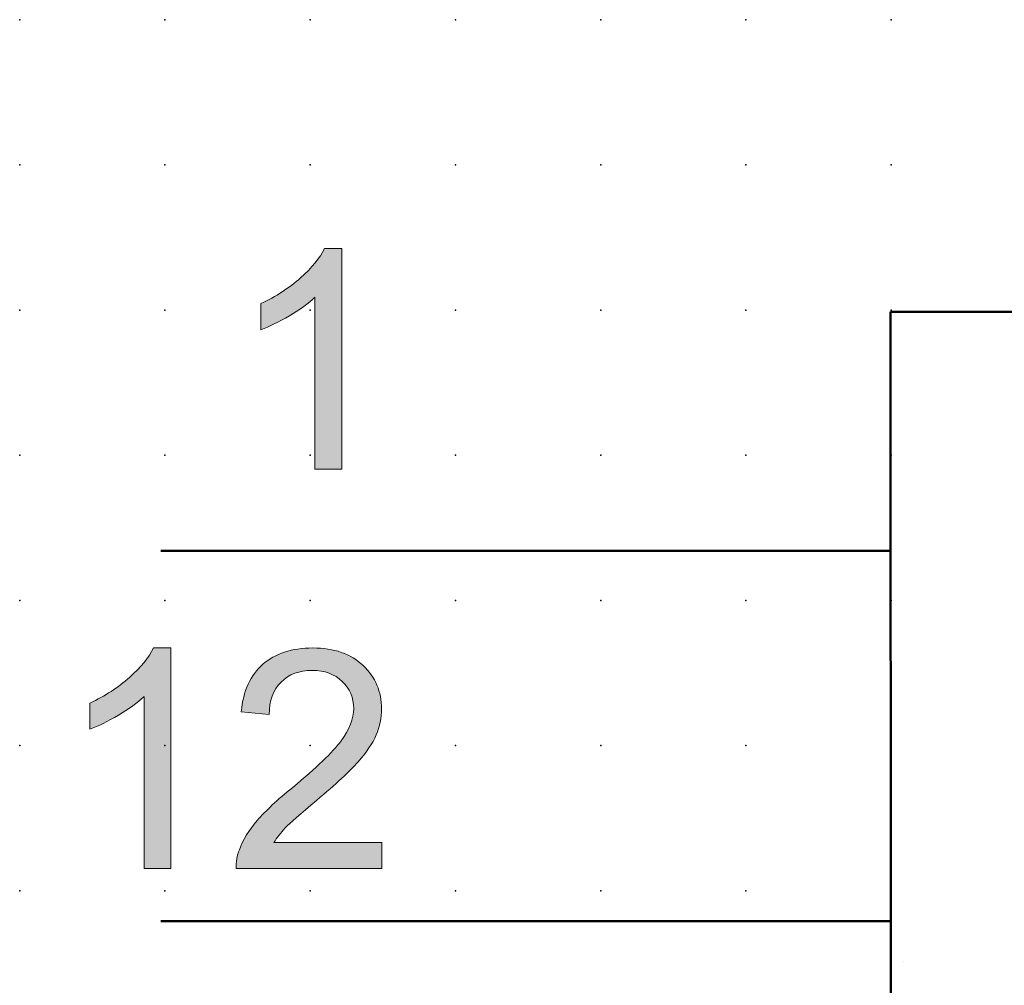
# Model space of a CAD drawing. Extents: x -13.6 to 52.5, y 0.6 to 38.1.
# Drawn here: x 0 to 16.9, y 21.5 to 38.1 of the extents above; entities that cross this region are included whole.
import ezdxf

# ---------------------------------------------------------------- set-up
doc = ezdxf.new("R2010")
doc.units = 0
doc.header["$PDSIZE"] = -2
doc.layers.get('0').update_dxf_attribs({"color": 9, "linetype": 'CONTINUOUS', "plot": 0})
doc.layers.add('00.9 GRID -025', color=1, linetype='CONTINUOUS', plot=False)
doc.layers.add('01.2-CONTINUOUS-025', color=2, linetype='CONTINUOUS')

# ---------------------------------------------------------------- blocks, each defined once
blk = doc.blocks.new('*U11')
blk.add_point((0, 0))
blk = doc.blocks.new('*U12')
at = {"layer": '00.9 GRID -025', "color": 0, "linetype": 'ByBlock', "lineweight": -2, "transparency": 16777216}
for p in [(-35, 15), (-32.5, 15), (-30, 15), (-27.5, 15), (-25, 15), (-22.5, 15), (-20, 15), (-35, 12.5), (-32.5, 12.5), (-30, 12.5), (-27.5, 12.5), (-25, 12.5), (-22.5, 12.5), (-20, 12.5), (-35, 10), (-32.5, 10), (-30, 10), (-27.5, 10), (-25, 10), (-22.5, 10), (-20, 10), (-35, 7.5), (-32.5, 7.5), (-30, 7.5), (-27.5, 7.5), (-25, 7.5), (-22.5, 7.5), (-20, 7.5), (-35, 5), (-32.5, 5), (-30, 5), (-27.5, 5), (-25, 5), (-22.5, 5), (-20, 5), (-35, 2.5), (-32.5, 2.5), (-30, 2.5), (-27.5, 2.5), (-25, 2.5), (-22.5, 2.5), (-20, 2.5), (-35, 0), (-32.5, 0), (-30, 0), (-27.5, 0), (-25, 0), (-22.5, 0), (-20, 0)]:
    blk.add_blockref('*U11', p, dxfattribs=at)

msp = doc.modelspace()

# ---------------------------------------------------------------- hatches: boundary and pattern name
at = {"layer": '01.2-CONTINUOUS-025'}
h = msp.add_hatch(color=256, dxfattribs=at)
h.dxf.hatch_style = 2
edge = h.paths.add_edge_path()
edge.add_spline(control_points=[(5.528, 30.408), (5.528, 30.408), (5.065, 30.408), (5.065, 30.408), (5.065, 30.408), (5.065, 33.368), (5.065, 33.368), (4.953, 33.261), (4.806, 33.155), (4.624, 33.048), (4.442, 32.941), (4.278, 32.861), (4.133, 32.808), (4.133, 32.808), (4.133, 33.257), (4.133, 33.257), (4.394, 33.379), (4.621, 33.527), (4.816, 33.701), (5.011, 33.874), (5.148, 34.043), (5.229, 34.206), (5.229, 34.206), (5.528, 34.206), (5.528, 34.206), (5.528, 34.206), (5.528, 30.408), (5.528, 30.408)], knot_values=[0, 0, 0, 0, 1, 1, 1, 2, 2, 2, 3, 3, 3, 4, 4, 4, 5, 5, 5, 6, 6, 6, 7, 7, 7, 8, 8, 8, 9, 9, 9, 9], degree=3, periodic=0)
h = msp.add_hatch(color=256, dxfattribs=at)
h.dxf.hatch_style = 2
edge = h.paths.add_edge_path()
edge.add_spline(control_points=[(2.585, 23.529), (2.585, 23.529), (2.122, 23.529), (2.122, 23.529), (2.122, 23.529), (2.122, 26.489), (2.122, 26.489), (2.01, 26.382), (1.863, 26.275), (1.681, 26.169), (1.499, 26.062), (1.335, 25.982), (1.19, 25.929), (1.19, 25.929), (1.19, 26.378), (1.19, 26.378), (1.45, 26.5), (1.678, 26.648), (1.873, 26.821), (2.067, 26.995), (2.205, 27.164), (2.287, 27.327), (2.287, 27.327), (2.585, 27.327), (2.585, 27.327), (2.585, 27.327), (2.585, 23.529), (2.585, 23.529)], knot_values=[0, 0, 0, 0, 1, 1, 1, 2, 2, 2, 3, 3, 3, 4, 4, 4, 5, 5, 5, 6, 6, 6, 7, 7, 7, 8, 8, 8, 9, 9, 9, 9], degree=3, periodic=0)
h = msp.add_hatch(color=256, dxfattribs=at)
h.dxf.hatch_style = 2
edge = h.paths.add_edge_path()
edge.add_spline(control_points=[(6.217, 23.976), (6.217, 23.976), (6.217, 23.529), (6.217, 23.529), (6.217, 23.529), (3.709, 23.529), (3.709, 23.529), (3.705, 23.641), (3.723, 23.749), (3.763, 23.853), (3.828, 24.023), (3.93, 24.191), (4.072, 24.357), (4.213, 24.522), (4.416, 24.712), (4.681, 24.927), (5.091, 25.264), (5.369, 25.531), (5.514, 25.728), (5.659, 25.924), (5.731, 26.111), (5.731, 26.287), (5.731, 26.471), (5.665, 26.626), (5.534, 26.752), (5.402, 26.878), (5.23, 26.941), (5.018, 26.941), (4.794, 26.941), (4.615, 26.874), (4.48, 26.739), (4.346, 26.605), (4.278, 26.419), (4.276, 26.181), (4.276, 26.181), (3.797, 26.23), (3.797, 26.23), (3.829, 26.587), (3.953, 26.859), (4.167, 27.046), (4.381, 27.233), (4.668, 27.327), (5.028, 27.327), (5.392, 27.327), (5.68, 27.227), (5.893, 27.025), (6.105, 26.824), (6.211, 26.574), (6.211, 26.277), (6.211, 26.125), (6.18, 25.977), (6.118, 25.83), (6.056, 25.684), (5.953, 25.53), (5.809, 25.368), (5.665, 25.207), (5.426, 24.985), (5.092, 24.703), (4.812, 24.469), (4.633, 24.311), (4.554, 24.227), (4.475, 24.144), (4.409, 24.06), (4.358, 23.976), (4.358, 23.976), (6.217, 23.976), (6.217, 23.976)], knot_values=[0, 0, 0, 0, 1, 1, 1, 2, 2, 2, 3, 3, 3, 4, 4, 4, 5, 5, 5, 6, 6, 6, 7, 7, 7, 8, 8, 8, 9, 9, 9, 10, 10, 10, 11, 11, 11, 12, 12, 12, 13, 13, 13, 14, 14, 14, 15, 15, 15, 16, 16, 16, 17, 17, 17, 18, 18, 18, 19, 19, 19, 20, 20, 20, 21, 21, 21, 22, 22, 22, 22], degree=3, periodic=0)

# ---------------------------------------------------------------- linework, layer by layer
at = {"layer": '01.2-CONTINUOUS-025', "lineweight": 50}
for p, q in [((14.982, 5.647), (14.973, 33.118)), ((14.973, 33.118), (37.438, 33.118)), ((14.975, 29.002), (2.41, 29.002)), ((14.977, 22.623), (2.41, 22.623)), ((15.195, 21.934), (15.195, 21.934))]:
    msp.add_line(p, q, dxfattribs=at)
at = {"layer": '01.2-CONTINUOUS-025', "lineweight": 0}
for points in [[(4.816, 33.701), (5.011, 33.874), (5.148, 34.043), (5.229, 34.206)], [(5.229, 34.206), (5.229, 34.206), (5.528, 34.206), (5.528, 34.206)], [(5.528, 34.206), (5.528, 34.206), (5.528, 30.408), (5.528, 30.408)], [(4.133, 33.257), (4.394, 33.379), (4.621, 33.527), (4.816, 33.701)], [(4.133, 32.808), (4.133, 32.808), (4.133, 33.257), (4.133, 33.257)], [(5.065, 33.368), (4.953, 33.261), (4.806, 33.155), (4.624, 33.048)], [(5.065, 30.408), (5.065, 30.408), (5.065, 33.368), (5.065, 33.368)], [(4.624, 33.048), (4.442, 32.941), (4.278, 32.861), (4.133, 32.808)], [(5.528, 30.408), (5.528, 30.408), (5.065, 30.408), (5.065, 30.408)], [(1.873, 26.821), (2.067, 26.995), (2.205, 27.164), (2.287, 27.327)], [(2.287, 27.327), (2.287, 27.327), (2.585, 27.327), (2.585, 27.327)], [(2.585, 27.327), (2.585, 27.327), (2.585, 23.529), (2.585, 23.529)], [(3.797, 26.23), (3.829, 26.587), (3.953, 26.859), (4.167, 27.046)], [(1.19, 26.378), (1.45, 26.5), (1.678, 26.648), (1.873, 26.821)], [(4.48, 26.739), (4.346, 26.605), (4.278, 26.419), (4.276, 26.181)], [(2.122, 26.489), (2.01, 26.382), (1.863, 26.275), (1.681, 26.169)], [(2.122, 23.529), (2.122, 23.529), (2.122, 26.489), (2.122, 26.489)], [(1.19, 25.929), (1.19, 25.929), (1.19, 26.378), (1.19, 26.378)], [(1.681, 26.169), (1.499, 26.062), (1.335, 25.982), (1.19, 25.929)], [(4.276, 26.181), (4.276, 26.181), (3.797, 26.23), (3.797, 26.23)], [(4.681, 24.927), (5.091, 25.264), (5.369, 25.531), (5.514, 25.728)], [(4.072, 24.357), (4.213, 24.522), (4.416, 24.712), (4.681, 24.927)], [(5.092, 24.703), (4.812, 24.469), (4.633, 24.311), (4.554, 24.227)], [(3.763, 23.853), (3.828, 24.023), (3.93, 24.191), (4.072, 24.357)], [(4.554, 24.227), (4.475, 24.144), (4.409, 24.06), (4.358, 23.976)], [(4.358, 23.976), (4.358, 23.976), (6.217, 23.976), (6.217, 23.976)], [(6.217, 23.976), (6.217, 23.976), (6.217, 23.529), (6.217, 23.529)], [(3.709, 23.529), (3.705, 23.641), (3.723, 23.749), (3.763, 23.853)], [(2.585, 23.529), (2.585, 23.529), (2.122, 23.529), (2.122, 23.529)], [(6.217, 23.529), (6.217, 23.529), (3.709, 23.529), (3.709, 23.529)]]:
    msp.add_open_spline(points, degree=3, dxfattribs=at)
for points, knots in [([(4.167, 27.046), (4.381, 27.233), (4.668, 27.327), (5.028, 27.327), (5.392, 27.327), (5.68, 27.227), (5.893, 27.025), (6.105, 26.824), (6.211, 26.574), (6.211, 26.277), (6.211, 26.125), (6.18, 25.977), (6.118, 25.83)], [13, 13, 13, 13, 14, 14, 14, 15, 15, 15, 16, 16, 16, 17, 17, 17, 17]), ([(5.534, 26.752), (5.402, 26.878), (5.23, 26.941), (5.018, 26.941), (4.794, 26.941), (4.615, 26.874), (4.48, 26.739)], [8, 8, 8, 8, 9, 9, 9, 10, 10, 10, 10]), ([(5.514, 25.728), (5.659, 25.924), (5.731, 26.111), (5.731, 26.287), (5.731, 26.471), (5.665, 26.626), (5.534, 26.752)], [6, 6, 6, 6, 7, 7, 7, 8, 8, 8, 8]), ([(6.118, 25.83), (6.056, 25.684), (5.953, 25.53), (5.809, 25.368), (5.665, 25.207), (5.426, 24.985), (5.092, 24.703)], [17, 17, 17, 17, 18, 18, 18, 19, 19, 19, 19])]:
    msp.add_open_spline(points, degree=3, knots=knots, dxfattribs=at)

# ---------------------------------------------------------------- block references
at = {"layer": '00.9 GRID -025', "rotation": 270}
msp.add_blockref('*U12', (-0.018, 3.147), dxfattribs=at)

doc.saveas('drawing.dxf')
